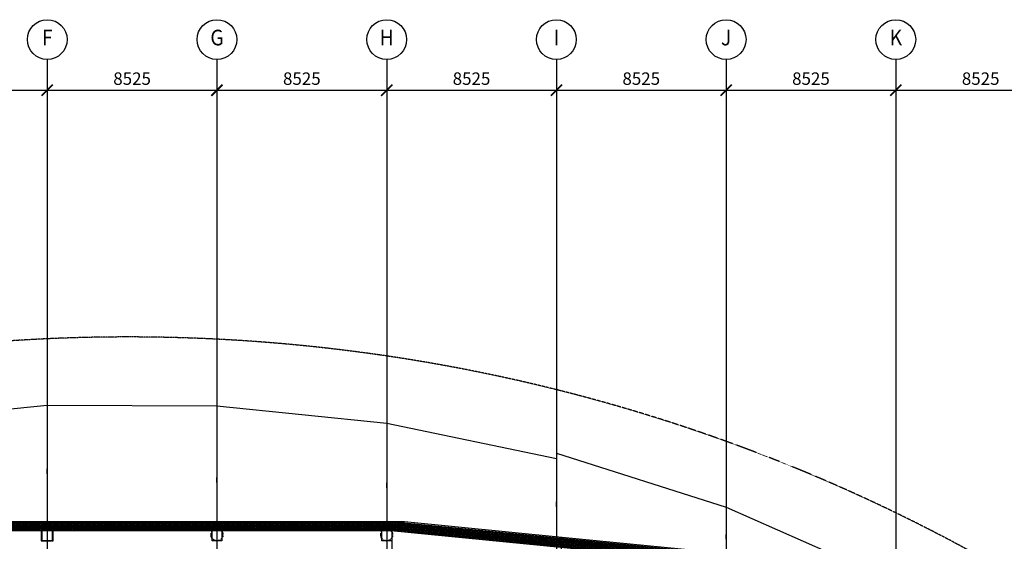
# Model space of a CAD drawing. Units: millimetres. Extents: x -586006 to -420682, y -72422 to 66641.
# Drawn here: x -513239 to -463780, y 40425 to 66641 of the extents above; entities that cross this region are included whole.
import ezdxf
from ezdxf.enums import TextEntityAlignment as Align

# ---------------------------------------------------------------- set-up
doc = ezdxf.new("R2010")
doc.units = ezdxf.units.MM
for name, pattern in [('A-PL-L4$0$HIDDEN2', [0.1875, 0.125, -0.0625]), ('DASHED', [9, 7, -2]), ('x-grid_P$0$CENTER', [32, 25, -2, 3, -2])]:
    doc.linetypes.add(name, pattern=pattern)
for name, color, linetype in [('3d-model$0$edge_ties', 1, 'Continuous'), ('3d-model$0$ROOF-EDGE', 9, 'DASHED'), ('3d-model$0$SKIRT-TOP', 7, 'Continuous'), ('A-PL-L4$0$AA-P-COL-RC', 6, 'Continuous'), ('A-PL-L4$0$CA-P-ACOUSTIC', 8, 'Continuous'), ('A-PL-L4$0$CA-P-DETAL', 7, 'Continuous'), ('STRUCTURAL', 7, 'Continuous'), ('x-grid_P$0$DIM-250', 7, 'Continuous'), ('x-grid_P$0$GRIDS', 7, 'Continuous'), ('x-grid_P$0$SYM-250', 7, 'Continuous')]:
    doc.layers.add(name, color=color, linetype=linetype)
doc.styles.add('x-grid_P$0$H_ROM', font='ROMANS.shx', dxfattribs={"width": 0.9})
doc.styles.add('x-grid_P$0$H_SYM', font='ROMANS.SHX', dxfattribs={"width": 0.9})
doc.dimstyles.new('x-grid_P$0$H15_25000$0', dxfattribs={"dimscale": 250, "dimtxt": 2.5, "dimasz": 2.25, "dimexe": 2, "dimexo": 1.5, "dimgap": 0.75, "dimtad": 1, "dimdec": 0, "dimdsep": 46, "dimtxsty": 'x-grid_P$0$H_ROM', "dimblk": 'x-grid_P$0$_ArchTick', "dimcen": 3, "dimdle": 1.5, "dimclrd": 1, "dimclre": 1, "dimclrt": 2, "dimaunit": 1, "dimadec": 4, "dimazin": 2, "dimtfac": 1, "dimtdec": 0, "dimtmove": 2, "dimatfit": 0, "dimfxl": 0, "dimarcsym": 0})

# ---------------------------------------------------------------- blocks, each defined once
blk = doc.blocks.new('3d-model$0$250PFC')
at = {"color": 0, "linetype": 'ByBlock'}
blk.add_lwpolyline([(0, 250), (90, 250), (90, 235), (20, 235, 0.414214), (8, 223), (8, 27, 0.414214), (20, 15), (90, 15), (90, 0), (0, 0)], format="xyb", close=True, dxfattribs=at)
blk = doc.blocks.new('x-grid_P$0$_ArchTick')
at = {"color": 0, "linetype": 'ByBlock', "const_width": 0.15}
blk.add_lwpolyline([(-0.5, -0.5), (0.5, 0.5)], dxfattribs=at)
blk = doc.blocks.new('*D362')
at = {"layer": 'DEFPOINTS', "color": 0, "linetype": 'Continuous', "ltscale": 0.75}
for p in [(-25575, 64641), (-17050, 64641), (-17050, 63097)]:
    blk.add_point(p, dxfattribs=at)
at = {"layer": 'x-grid_P$0$DIM-250', "color": 1, "linetype": 'Continuous', "lineweight": -2, "ltscale": 0.75}
for p, q in [((-25575, 64266), (-25575, 62597)), ((-17050, 64266), (-17050, 62597)), ((-25950, 63097), (-16675, 63097))]:
    blk.add_line(p, q, dxfattribs=at)
at = {"layer": 'x-grid_P$0$DIM-250', "color": 1, "linetype": 'Continuous', "lineweight": -2, "ltscale": 0.75, "xscale": 562.5, "yscale": 562.5, "zscale": 562.5, "rotation": 180}
blk.add_blockref('x-grid_P$0$_ArchTick', (-25575, 63097), dxfattribs=at)
at = {"layer": 'x-grid_P$0$DIM-250', "color": 1, "linetype": 'Continuous', "lineweight": -2, "ltscale": 0.75, "xscale": 562.5, "yscale": 562.5, "zscale": 562.5}
blk.add_blockref('x-grid_P$0$_ArchTick', (-17050, 63097), dxfattribs=at)
at = {"layer": 'x-grid_P$0$DIM-250', "color": 2, "linetype": 'Continuous', "ltscale": 0.75, "insert": (-21312, 63597), "char_height": 625, "attachment_point": 5, "style": 'x-grid_P$0$H_ROM'}
blk.add_mtext('8525', dxfattribs=at)
blk = doc.blocks.new('*D363')
at = {"layer": 'DEFPOINTS', "color": 0, "linetype": 'Continuous', "ltscale": 0.75}
for p in [(-17050, 64641), (-8525, 64641), (-8525, 63097)]:
    blk.add_point(p, dxfattribs=at)
at = {"layer": 'x-grid_P$0$DIM-250', "color": 1, "linetype": 'Continuous', "lineweight": -2, "ltscale": 0.75}
for p, q in [((-17050, 64266), (-17050, 62597)), ((-8525, 64266), (-8525, 62597)), ((-17425, 63097), (-8150, 63097))]:
    blk.add_line(p, q, dxfattribs=at)
at = {"layer": 'x-grid_P$0$DIM-250', "color": 1, "linetype": 'Continuous', "lineweight": -2, "ltscale": 0.75, "xscale": 562.5, "yscale": 562.5, "zscale": 562.5, "rotation": 180}
blk.add_blockref('x-grid_P$0$_ArchTick', (-17050, 63097), dxfattribs=at)
at = {"layer": 'x-grid_P$0$DIM-250', "color": 1, "linetype": 'Continuous', "lineweight": -2, "ltscale": 0.75, "xscale": 562.5, "yscale": 562.5, "zscale": 562.5}
blk.add_blockref('x-grid_P$0$_ArchTick', (-8525, 63097), dxfattribs=at)
at = {"layer": 'x-grid_P$0$DIM-250', "color": 2, "linetype": 'Continuous', "ltscale": 0.75, "insert": (-12788, 63597), "char_height": 625, "attachment_point": 5, "style": 'x-grid_P$0$H_ROM'}
blk.add_mtext('8525', dxfattribs=at)
blk = doc.blocks.new('*D364')
at = {"layer": 'DEFPOINTS', "color": 0, "linetype": 'Continuous', "ltscale": 0.75}
for p in [(-8525, 64641), (0, 64641), (0, 63097)]:
    blk.add_point(p, dxfattribs=at)
at = {"layer": 'x-grid_P$0$DIM-250', "color": 1, "linetype": 'Continuous', "lineweight": -2, "ltscale": 0.75}
for p, q in [((-8525, 64266), (-8525, 62597)), ((0, 64266), (0, 62597)), ((-8900, 63097), (375, 63097))]:
    blk.add_line(p, q, dxfattribs=at)
at = {"layer": 'x-grid_P$0$DIM-250', "color": 1, "linetype": 'Continuous', "lineweight": -2, "ltscale": 0.75, "xscale": 562.5, "yscale": 562.5, "zscale": 562.5, "rotation": 180}
blk.add_blockref('x-grid_P$0$_ArchTick', (-8525, 63097), dxfattribs=at)
at = {"layer": 'x-grid_P$0$DIM-250', "color": 1, "linetype": 'Continuous', "lineweight": -2, "ltscale": 0.75, "xscale": 562.5, "yscale": 562.5, "zscale": 562.5}
blk.add_blockref('x-grid_P$0$_ArchTick', (0, 63097), dxfattribs=at)
at = {"layer": 'x-grid_P$0$DIM-250', "color": 2, "linetype": 'Continuous', "ltscale": 0.75, "insert": (-4262, 63597), "char_height": 625, "attachment_point": 5, "style": 'x-grid_P$0$H_ROM'}
blk.add_mtext('8525', dxfattribs=at)
blk = doc.blocks.new('*D365')
at = {"layer": 'DEFPOINTS', "color": 0, "linetype": 'Continuous', "ltscale": 0.75}
for p in [(0, 64641), (8525, 64641), (8525, 63097)]:
    blk.add_point(p, dxfattribs=at)
at = {"layer": 'x-grid_P$0$DIM-250', "color": 1, "linetype": 'Continuous', "lineweight": -2, "ltscale": 0.75}
for p, q in [((0, 64266), (0, 62597)), ((8525, 64266), (8525, 62597)), ((-375, 63097), (8900, 63097))]:
    blk.add_line(p, q, dxfattribs=at)
at = {"layer": 'x-grid_P$0$DIM-250', "color": 1, "linetype": 'Continuous', "lineweight": -2, "ltscale": 0.75, "xscale": 562.5, "yscale": 562.5, "zscale": 562.5, "rotation": 180}
blk.add_blockref('x-grid_P$0$_ArchTick', (0, 63097), dxfattribs=at)
at = {"layer": 'x-grid_P$0$DIM-250', "color": 1, "linetype": 'Continuous', "lineweight": -2, "ltscale": 0.75, "xscale": 562.5, "yscale": 562.5, "zscale": 562.5}
blk.add_blockref('x-grid_P$0$_ArchTick', (8525, 63097), dxfattribs=at)
at = {"layer": 'x-grid_P$0$DIM-250', "color": 2, "linetype": 'Continuous', "ltscale": 0.75, "insert": (4262, 63597), "char_height": 625, "attachment_point": 5, "style": 'x-grid_P$0$H_ROM'}
blk.add_mtext('8525', dxfattribs=at)
blk = doc.blocks.new('*D366')
at = {"layer": 'DEFPOINTS', "color": 0, "linetype": 'Continuous', "ltscale": 0.75}
for p in [(8525, 64641), (17050, 64641), (17050, 63097)]:
    blk.add_point(p, dxfattribs=at)
at = {"layer": 'x-grid_P$0$DIM-250', "color": 1, "linetype": 'Continuous', "lineweight": -2, "ltscale": 0.75}
for p, q in [((8525, 64266), (8525, 62597)), ((17050, 64266), (17050, 62597)), ((8150, 63097), (17425, 63097))]:
    blk.add_line(p, q, dxfattribs=at)
at = {"layer": 'x-grid_P$0$DIM-250', "color": 1, "linetype": 'Continuous', "lineweight": -2, "ltscale": 0.75, "xscale": 562.5, "yscale": 562.5, "zscale": 562.5, "rotation": 180}
blk.add_blockref('x-grid_P$0$_ArchTick', (8525, 63097), dxfattribs=at)
at = {"layer": 'x-grid_P$0$DIM-250', "color": 1, "linetype": 'Continuous', "lineweight": -2, "ltscale": 0.75, "xscale": 562.5, "yscale": 562.5, "zscale": 562.5}
blk.add_blockref('x-grid_P$0$_ArchTick', (17050, 63097), dxfattribs=at)
at = {"layer": 'x-grid_P$0$DIM-250', "color": 2, "linetype": 'Continuous', "ltscale": 0.75, "insert": (12788, 63597), "char_height": 625, "attachment_point": 5, "style": 'x-grid_P$0$H_ROM'}
blk.add_mtext('8525', dxfattribs=at)
blk = doc.blocks.new('*D367')
at = {"layer": 'DEFPOINTS', "color": 0, "linetype": 'Continuous', "ltscale": 0.75}
for p in [(17050, 64641), (25575, 64641), (25575, 63097)]:
    blk.add_point(p, dxfattribs=at)
at = {"layer": 'x-grid_P$0$DIM-250', "color": 1, "linetype": 'Continuous', "lineweight": -2, "ltscale": 0.75}
for p, q in [((17050, 64266), (17050, 62597)), ((25575, 64266), (25575, 62597)), ((16675, 63097), (25950, 63097))]:
    blk.add_line(p, q, dxfattribs=at)
at = {"layer": 'x-grid_P$0$DIM-250', "color": 1, "linetype": 'Continuous', "lineweight": -2, "ltscale": 0.75, "xscale": 562.5, "yscale": 562.5, "zscale": 562.5, "rotation": 180}
blk.add_blockref('x-grid_P$0$_ArchTick', (17050, 63097), dxfattribs=at)
at = {"layer": 'x-grid_P$0$DIM-250', "color": 1, "linetype": 'Continuous', "lineweight": -2, "ltscale": 0.75, "xscale": 562.5, "yscale": 562.5, "zscale": 562.5}
blk.add_blockref('x-grid_P$0$_ArchTick', (25575, 63097), dxfattribs=at)
at = {"layer": 'x-grid_P$0$DIM-250', "color": 2, "linetype": 'Continuous', "ltscale": 0.75, "insert": (21312, 63597), "char_height": 625, "attachment_point": 5, "style": 'x-grid_P$0$H_ROM'}
blk.add_mtext('8525', dxfattribs=at)
blk = doc.blocks.new('*D368')
at = {"layer": 'DEFPOINTS', "color": 0, "linetype": 'Continuous', "ltscale": 0.75}
for p in [(25575, 64641), (34100, 64641), (34100, 63097)]:
    blk.add_point(p, dxfattribs=at)
at = {"layer": 'x-grid_P$0$DIM-250', "color": 1, "linetype": 'Continuous', "lineweight": -2, "ltscale": 0.75}
for p, q in [((25575, 64266), (25575, 62597)), ((34100, 64266), (34100, 62597)), ((25200, 63097), (34475, 63097))]:
    blk.add_line(p, q, dxfattribs=at)
at = {"layer": 'x-grid_P$0$DIM-250', "color": 1, "linetype": 'Continuous', "lineweight": -2, "ltscale": 0.75, "xscale": 562.5, "yscale": 562.5, "zscale": 562.5, "rotation": 180}
blk.add_blockref('x-grid_P$0$_ArchTick', (25575, 63097), dxfattribs=at)
at = {"layer": 'x-grid_P$0$DIM-250', "color": 1, "linetype": 'Continuous', "lineweight": -2, "ltscale": 0.75, "xscale": 562.5, "yscale": 562.5, "zscale": 562.5}
blk.add_blockref('x-grid_P$0$_ArchTick', (34100, 63097), dxfattribs=at)
at = {"layer": 'x-grid_P$0$DIM-250', "color": 2, "linetype": 'Continuous', "ltscale": 0.75, "insert": (29837, 63597), "char_height": 625, "attachment_point": 5, "style": 'x-grid_P$0$H_ROM'}
blk.add_mtext('8525', dxfattribs=at)
blk = doc.blocks.new('x-grid_P$0$TOPBALL')
at = {"color": 1, "linetype": 'Continuous'}
blk.add_circle((0, 4), 4, dxfattribs=at)
at = {"color": 3, "linetype": 'Continuous', "style": 'x-grid_P$0$H_SYM', "width": 0.9}
blk.add_attdef('GRID', text='', height=3.15, dxfattribs=at).set_placement((0, 4), align=Align.MIDDLE)
blk = doc.blocks.new('x-grid_P')
at = {"layer": 'x-grid_P$0$GRIDS', "color": 1, "linetype": 'x-grid_P$0$CENTER'}
for points in [[(-17050, 64640.7), (-17050, 34995), (-17050, 27260), (-17050, 20700), (-17050, 0), (-17050, -20700), (-17050, -27260), (-17050, -34995), (-17050, -24230.3)], [(-8525, 64640.7), (-8525, 34995), (-8525, 27260), (-8525, 20700), (-8525, 0), (-8525, -20700), (-8525, -27260), (-8525, -34995), (-8525, -24230.3)], [(8525, 64640.7), (8525, 34995), (8525, 27260), (8525, 20700), (8525, 0), (8525, -20700), (8525, -27260), (8525, -34995), (8525, -24230.3)], [(17050, 64640.7), (17050, 34995), (17050, 27260), (17050, 20700), (17050, 0), (17050, -20700), (17050, -27260), (17050, -34995), (17050, -24230.3)], [(25575, 64640.7), (25575, 34995), (25575, 27260), (25575, 20700), (25575, 0), (25575, -20700), (25575, -27260), (25575, -34995), (25575, -24230.3)]]:
    blk.add_lwpolyline(points, dxfattribs=at)
at = {"layer": 'x-grid_P$0$GRIDS', "color": 2, "linetype": 'x-grid_P$0$CENTER'}
blk.add_lwpolyline([(0, 64640.7), (0, 34995), (0, 27260), (0, 20700), (0, 0), (0, -20700), (0, -27260), (0, -34995), (0, -24230.3)], dxfattribs=at)
at = {"layer": 'x-grid_P$0$SYM-250', "color": 3, "linetype": 'Continuous', "xscale": 250, "yscale": 250, "zscale": 250}
for p, values in [((-17050, 64640.7), {'GRID': 'F'}), ((-8525, 64640.7), {'GRID': 'G'}), ((0, 64640.7), {'GRID': 'H'}), ((8525, 64640.7), {'GRID': 'I'}), ((17050, 64640.7), {'GRID': 'J'}), ((25575, 64640.7), {'GRID': 'K'})]:
    blk.add_blockref('x-grid_P$0$TOPBALL', p, dxfattribs=at).add_auto_attribs(values)
at = {"layer": 'x-grid_P$0$DIM-250', "color": 3, "linetype": 'Continuous'}
for base, p1, p2, picture, middle in [((-17050, 63097.4), (-25575, 64640.7), (-17050, 64640.7), '*D362', (-21312.5, 63597.4)), ((-8525, 63097.4), (-17050, 64640.7), (-8525, 64640.7), '*D363', (-12787.5, 63597.4)), ((0, 63097.4), (-8525, 64640.7), (0, 64640.7), '*D364', (-4262.5, 63597.4)), ((8525, 63097.4), (0, 64640.7), (8525, 64640.7), '*D365', (4262.5, 63597.4)), ((17050, 63097.4), (8525, 64640.7), (17050, 64640.7), '*D366', (12787.5, 63597.4)), ((25575, 63097.4), (17050, 64640.7), (25575, 64640.7), '*D367', (21312.5, 63597.4)), ((34100, 63097.4), (25575, 64640.7), (34100, 64640.7), '*D368', (29837.5, 63597.4))]:
    dim = blk.add_linear_dim(base=base, p1=p1, p2=p2, dimstyle='x-grid_P$0$H15_25000$0', dxfattribs=at)
    dim.commit()
    dim.dimension.update_dxf_attribs({"geometry": picture, "text_midpoint": middle})
blk = doc.blocks.new('A$C5F0E316E')
at = {"layer": '3d-model$0$edge_ties'}
for p, q in [((65627, 117638, 18261), (74152, 118477, 17440)), ((74152, 118477, 17440), (82677, 118455, 16849)), ((82677, 118455, 16849), (91202, 117573, 16489)), ((91202, 117573, 16489), (99727, 115803, 16368)), ((99727, 116062, 16298), (108252, 113353, 16428)), ((108252, 113353, 16428), (116777, 109599, 16838))]:
    blk.add_line(p, q, dxfattribs=at)
at = {"layer": '3d-model$0$ROOF-EDGE'}
blk.add_arc((78202, 33538), 88370, 45.72714, 134.27286, dxfattribs=at)
blk.add_blockref('x-grid_P', (91202, 71213))
at = {"layer": '3d-model$0$SKIRT-TOP', "linetype": 'Continuous', "extrusion": (1, 0, 0), "xscale": -1, "rotation": 90}
blk.add_blockref('3d-model$0$250PFC', (115284, 15456, 74152), dxfattribs=at)
at = {"layer": '3d-model$0$SKIRT-TOP', "extrusion": (1, 0, 0), "xscale": -1, "rotation": 90}
for p in [(114843, 14752, 82677), (114575, 14537, 91202), (113617, 14596, 99727), (111988, 14954, 108252)]:
    blk.add_blockref('3d-model$0$250PFC', p, dxfattribs=at)

msp = doc.modelspace()

# ---------------------------------------------------------------- hatches: boundary and pattern name
at = {"layer": 'A-PL-L4$0$CA-P-ACOUSTIC'}
h = msp.add_hatch(dxfattribs=at)
h.set_pattern_fill('ANSI37', color=8, scale=500, style=0)
h.set_pattern_definition([(45, (-448598.295, 31997.004), (-44.194174, 44.194174), []), (135, (-448598.295, 31997.004), (-44.194174, -44.194174), [])])
h.paths.add_polyline_path([(-529215.8, 41412), (-529215.8, 40965), (-520628.7, 40965), (-520128.7, 40964.5), (-512103.7, 40964.5), (-511603.7, 40964.5), (-503578.7, 40965), (-503078.7, 40965), (-495053.7, 40965), (-494603.7, 40944.5), (-494603.7, 41412)])
h = msp.add_hatch(dxfattribs=at)
h.set_pattern_fill('ANSI37', color=8, scale=500, style=0)
h.set_pattern_definition([(45, (-530403.67, -58811.06), (-44.194174, 44.194174), []), (135, (-530403.67, -58811.06), (-44.194174, -44.194174), [])])
h.paths.add_polyline_path([(-494603.7, 41412), (-494603.7, 40965), (-486078.7, 40124.5), (-477553.7, 39284.5), (-468978.7, 37811.6), (-468978.7, 38268.2), (-477493.4, 39730.7), (-486034.5, 40572.3)])

# ---------------------------------------------------------------- linework, layer by layer
at = {"layer": 'A-PL-L4$0$AA-P-COL-RC', "color": 2}
for points in [[(-512103.7, 40450), (-512103.7, 41100), (-511603.7, 41100), (-511603.7, 40450)], [(-503578.7, 40450), (-503578.7, 41100), (-503078.7, 41100), (-503078.7, 40450)], [(-495053.7, 40450), (-495053.7, 41100), (-494553.7, 41100), (-494553.7, 40450)]]:
    msp.add_lwpolyline(points, close=True, dxfattribs=at)
at = {"layer": 'A-PL-L4$0$AA-P-COL-RC', "color": 9, "linetype": 'A-PL-L4$0$HIDDEN2'}
msp.add_lwpolyline([(-512153.7, 41050), (-512153.7, 40450), (-511553.7, 40450), (-511553.7, 41050)], close=True, dxfattribs=at)
for centre in [(-503328.7, 40750), (-494803.7, 40750)]:
    msp.add_circle(centre, 300, dxfattribs=at)
at = {"layer": 'A-PL-L4$0$CA-P-ACOUSTIC'}
msp.add_line((-530828.1, 40965), (-494803.7, 40965), dxfattribs=at)
msp.add_lwpolyline([(-529215.8, 41412), (-529215.8, 40965), (-520628.7, 40965), (-520628.7, 40965), (-520128.7, 40964.5), (-520128.7, 40964.5), (-512103.7, 40964.5), (-512103.7, 40964.5), (-511603.7, 40964.5), (-511603.7, 40964.5), (-503578.7, 40965), (-503578.7, 40965), (-503078.7, 40965), (-503078.7, 40965), (-495053.7, 40965), (-495053.7, 40965), (-494603.7, 40944.5), (-494603.7, 41412)], close=True, dxfattribs=at)
at = {"layer": 'A-PL-L4$0$CA-P-ACOUSTIC', "color": 8}
msp.add_lwpolyline([(-494603.7, 41412), (-494603.7, 40965), (-486078.7, 40124.5), (-477553.7, 39284.5), (-468978.7, 37811.6), (-468978.7, 38268.2), (-477493.4, 39730.7), (-486034.5, 40572.3)], close=True, dxfattribs=at)
at = {"layer": 'A-PL-L4$0$CA-P-DETAL', "color": 2}
for p, q in [((-530835.8, 41415), (-493904.2, 41415)), ((-494553.7, 41415), (-494553.7, 39410)), ((-493904.2, 41415), (-485984.5, 40634.7)), ((-486028.7, 39410), (-486028.7, 40639)), ((-485984.5, 40634.7), (-477450.9, 39793.8))]:
    msp.add_line(p, q, dxfattribs=at)
at = {"layer": 'A-PL-L4$0$CA-P-DETAL', "color": 6}
msp.add_line((-512103.7, 41053.2), (-512103.7, 41415), dxfattribs=at)

# ---------------------------------------------------------------- block references
at = {"layer": 'STRUCTURAL'}
msp.add_blockref('A$C5F0E316E', (-586006.1, -71213), dxfattribs=at)

doc.saveas('drawing.dxf')
